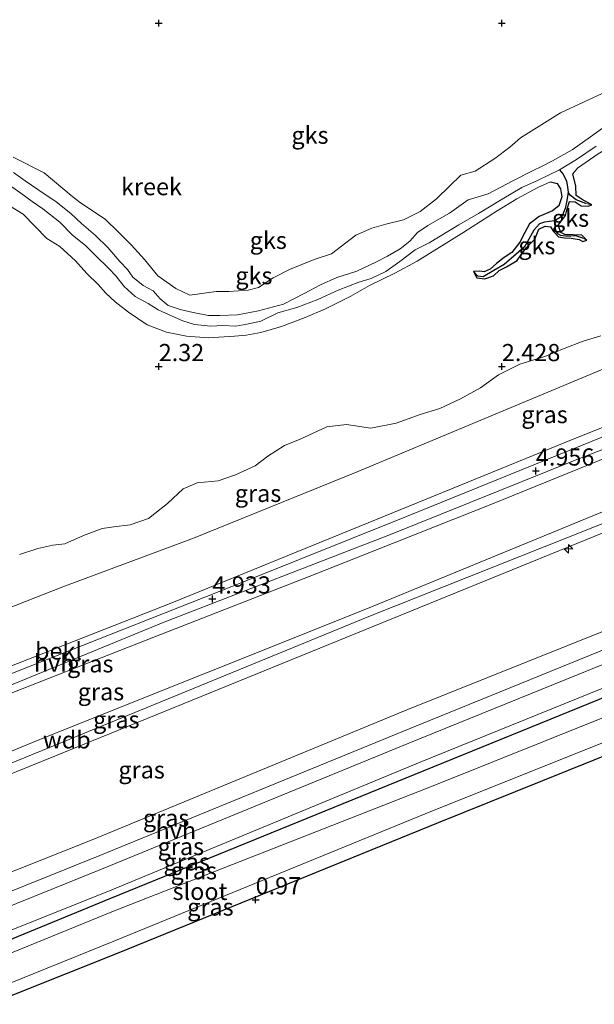
# Model space of a CAD drawing. Units: metres. Extents: x 69997 to 80003, y 381249 to 387503.
# Drawn here: x 70330 to 70414, y 383926 to 384070 of the extents above; entities that cross this region are included whole.
import ezdxf
from ezdxf.enums import TextEntityAlignment as Align

# ---------------------------------------------------------------- set-up
doc = ezdxf.new("R2010")
doc.units = ezdxf.units.M
doc.layers.get('0').update_dxf_attribs({"lineweight": 25})
for name, color, linetype, lineweight in [('B-ME-AL-OVERIG-S-B1', 7, 'Continuous', 18), ('B-ME-GW-KRUINLIJN-L-B1', 93, 'Continuous', 18), ('B-ME-GW-TEENLIJN-L-B1', 93, 'Continuous', 18), ('B-ME-IE-GRASLAND-GV-B6', 93, 'Continuous', 18), ('B-ME-IE-GRONDWERKLIJN-GROND_INGERICHT-GV-B6', 253, 'Continuous', 18), ('B-ME-IE-GRONDWERKLIJN-GROND_NIETINGERICHT-GV-B6', 253, 'Continuous', 18), ('B-ME-IE-HULPGEOMETRIE-L-B1', 53, 'Continuous', 18), ('B-ME-OB-BEKLEDING-GV-B6', 253, 'Continuous', 18), ('B-ME-OG-WATER-GV-B6', 153, 'Continuous', 18), ('B-ME-VH-VERH_SOORT-HALF_VERHARDING-GV-B6', 8, 'IE-TERREINAFSCHEIDING-NATUURLIJK-HOUTWAL', 18)]:
    doc.layers.add(name, color=color, linetype=linetype, lineweight=lineweight)
for name, color, linetype in [('B-ME-GW-HOOGTEPUNT-S-B1', 10, 'Continuous'), ('B-ME-GW-INSTEEKWATERGANG-L-B1', 10, 'Continuous'), ('B-ME-GW-WATERGANG-GREPPEL-L-B1', 10, 'Continuous')]:
    doc.layers.add(name, color=color, linetype=linetype)
doc.styles.add('NLCS-ISO', font='NLCS-ISO.TTF')
doc.linetypes.add('IE-TERREINAFSCHEIDING-NATUURLIJK-HOUTWAL', pattern='A,7,-1.5,[67,NLCS.SHX,S=0.75,R=45,X=0,Y=0],-1.5,7,-1.5,[70,NLCS.SHX,S=0.75,R=0,X=0,Y=0],-1.5', length=20)

# ---------------------------------------------------------------- blocks, each defined once
blk = doc.blocks.new('hecto')
for p, q in [((0, 0.625), (-0.625, 0)), ((0, -0.625), (0, 0.625)), ((-0.625, 0), (0.625, 0)), ((0.625, 0), (0, -0.625))]:
    blk.add_line(p, q)
blk = doc.blocks.new('hoogtepunt')
for p, q in [((-0.5, 0), (0.5, 0)), ((0, 0.5), (0, -0.5))]:
    blk.add_line(p, q)

msp = doc.modelspace()

# ---------------------------------------------------------------- linework, layer by layer
at = {"layer": 'B-ME-GW-INSTEEKWATERGANG-L-B1'}
for points in [[(70413.359, 384042.564, 2.366), (70411.984, 384043.338, 2.336), (70411.078, 384043.948, 2.332), (70411.047, 384045.292, 2.334), (70410.589, 384047.097, 2.336)], [(70407.328, 384045.919, 2.276), (70408.327, 384045.705, 2.349), (70408.799, 384044.894, 2.382), (70409.004, 384043.724, 2.372), (70408.562, 384042.431, 2.369), (70407.651, 384041.715, 2.369), (70405.702, 384040.871, 2.359), (70404.278, 384039.829, 2.349), (70403.593, 384038.528, 2.352), (70402.877, 384037.146, 2.352), (70401.691, 384035.636, 2.354), (70400.614, 384034.905, 2.364), (70399.502, 384034.018, 2.362), (70398.579, 384033.203, 2.352), (70397.69, 384032.809, 2.336), (70397.055, 384032.94, 2.286), (70396.113, 384032.891, 2.264)], [(70412.642, 384037.438, 2.309), (70411.893, 384038.185, 2.316), (70409.463, 384038.239, 2.319), (70408.842, 384038.533, 2.314), (70408.473, 384039.599, 2.299), (70408.954, 384040.263, 2.289), (70409.538, 384041.045, 2.289), (70409.786, 384041.98, 2.289), (70410.128, 384043.046, 2.294), (70410.945, 384043.038, 2.304), (70411.833, 384042.427, 2.339), (70412.828, 384042.376, 2.374), (70413.359, 384042.564, 2.366)], [(70396.113, 384032.891, 2.264), (70396.602, 384031.944, 2.306), (70397.784, 384031.78, 2.312), (70399.051, 384032.237, 2.282), (70399.855, 384032.999, 2.201), (70400.932, 384033.538, 2.214), (70402.51, 384034.497, 2.219), (70403.033, 384035.256, 2.209), (70403.855, 384036.365, 2.209), (70405.066, 384037.568, 2.211), (70405.629, 384039.033, 2.207), (70406.57, 384039.465, 2.204), (70407.357, 384039.359, 2.241), (70407.768, 384038.717, 2.289), (70408.5, 384037.933, 2.294), (70409.382, 384037.767, 2.304), (70410.362, 384037.744, 2.314), (70411.541, 384037.552, 2.316), (70412.039, 384037.23, 2.312), (70412.642, 384037.438, 2.309)], [(70520.976, 384013.674, 0.97), (70480.793, 383997.497, 1.027), (70438.461, 383980.326, 1.049), (70388.91, 383960.177, 0.994), (70343.213, 383941.591, 0.947), (70297.861, 383922.921, 0.765), (70251.543, 383904.127, 0.822), (70202.403, 383884.395, 0.617), (70188.538, 383878.95, 0.702)], [(70191.687, 383872.628, 0.707), (70203.882, 383877.447, 0.705), (70254.625, 383897.776, 0.799), (70298.376, 383915.393, 0.677), (70344.505, 383933.731, 1.002), (70391.024, 383952.631, 1.015), (70440.156, 383972.378, 1.015), (70483.493, 383989.949, 1.015), (70524.483, 384006.633, 0.939)]]:
    msp.add_polyline3d(points, dxfattribs=at)
at = {"layer": 'B-ME-GW-KRUINLIJN-L-B1'}
for points in [[(70329.038, 384049.5, 2.082), (70333.546, 384047.234, 2.074), (70337.487, 384043.929, 2.044), (70338.868, 384042.848, 2.099), (70340.83, 384041.552, 2.122), (70342.502, 384040.423, 2.161), (70344.357, 384038.669, 2.296), (70346.247, 384036.76, 2.214), (70348.161, 384034.617, 2.151), (70350.113, 384032.229, 2.144), (70352.729, 384030.382, 2.154), (70354.791, 384029.449, 2.139), (70358.622, 384029.977, 2.159), (70360.455, 384029.983, 2.132), (70363.267, 384030.176, 2.116), (70364.806, 384030.53, 2.234), (70366.913, 384031.94, 2.279), (70369.299, 384033.15, 2.374), (70372.927, 384034.604, 2.372), (70375.422, 384035.451, 2.372), (70378.972, 384038.179, 2.376), (70381.316, 384039.157, 2.379), (70383.335, 384039.745, 2.404), (70385.91, 384040.388, 2.407), (70388.336, 384041.592, 2.404), (70390.736, 384043.468, 2.374), (70392.681, 384045.36, 2.474), (70394.276, 384046.875, 2.494), (70396.393, 384047.469, 2.519), (70399.25, 384049.329, 2.491), (70401.432, 384050.961, 2.536), (70402.961, 384052.323, 2.584), (70408.813, 384055.97, 2.559), (70415.515, 384059.097, 2.447)], [(70427.847, 384057.79, 2.374), (70426.647, 384057.624, 2.346), (70424.31, 384055.973, 2.352), (70420.072, 384053.477, 2.354), (70414.292, 384049.987, 2.326), (70411.295, 384047.907, 2.334), (70410.589, 384047.097, 2.336)], [(70311.8458, 383968.8338, 4.7615), (70325.5319, 383974.1862, 4.8013), (70352.174, 383984.6323, 4.7713), (70380.7591, 383996.2697, 4.8713), (70410.9198, 384008.5591, 4.8813), (70439.356, 384019.9355, 4.8913), (70472.3132, 384033.3684, 4.8646), (70488.2148, 384040.0207, 4.8979), (70504.681, 384046.38, 4.911)], [(70407.328, 384045.919, 2.276), (70405.48, 384045.092, 2.237), (70402.467, 384043.442, 2.227), (70399.583, 384041.705, 2.221), (70394.699, 384038.595, 2.187), (70387.923, 384034.379, 2.214), (70384.644, 384032.644, 2.209), (70380.959, 384030.813, 2.247), (70378.266, 384029.286, 2.257), (70374.545, 384027.437, 2.272), (70371.6, 384026.178, 2.316), (70368.139, 384024.859, 2.314), (70365.153, 384023.99, 2.314), (70363.014, 384023.595, 2.329), (70361.275, 384023.447, 2.324), (70357.491, 384023.208, 2.302), (70354.312, 384023.471, 2.322), (70351.401, 384024.021, 2.316), (70348.548, 384025.122, 2.294), (70345.875, 384026.938, 2.199), (70343.887, 384028.476, 2.112), (70342.552, 384029.728, 2.004), (70341.434, 384030.966, 1.926), (70339.774, 384032.594, 1.901), (70338.141, 384034.429, 1.879), (70335.827, 384036.517, 1.911), (70333.967, 384037.675, 1.872), (70330.52, 384041.221, 1.879), (70328.37, 384042.528, 1.859)], [(70509.796, 384036.112, 7.186), (70473.742, 384021.167, 7.28), (70427.211, 384002.945, 7.229), (70380.67, 383983.789, 7.174), (70333.759, 383965.083, 7.219), (70288.184, 383946.363, 7.222), (70240.75, 383927.378, 7.281), (70195.859, 383909.183, 7.152), (70177.129, 383901.848, 7.212)], [(70510.309, 384035.083, 7.43), (70473.951, 384019.939, 7.466), (70428.195, 384001.413, 7.389), (70381.119, 383982.74, 7.344), (70334.356, 383963.575, 7.406), (70288.376, 383944.849, 7.404), (70241.448, 383926.363, 7.547), (70196.238, 383907.632, 7.306), (70177.811, 383900.479, 7.274)], [(70511.026, 384033.644, 7.247), (70474.406, 384018.765, 7.327), (70428.711, 384000.402, 7.184), (70381.619, 383981.231, 7.257), (70335.227, 383962.359, 7.193), (70289.113, 383943.694, 7.299), (70242.173, 383925.004, 7.32), (70196.7, 383906.143, 7.171), (70178.484, 383899.13, 7.269)], [(70520.372, 384014.885, 1.532), (70480.306, 383998.688, 1.525), (70438.009, 383981.518, 1.482), (70388.342, 383961.435, 1.527), (70343.418, 383942.854, 1.39), (70296.771, 383924.216, 1.427), (70251.054, 383905.39, 1.437), (70202.191, 383886.225, 1.332), (70187.689, 383880.654, 1.327)]]:
    msp.add_polyline3d(points, dxfattribs=at)
at = {"layer": 'B-ME-GW-TEENLIJN-L-B1'}
for points in [[(70173.8851, 383908.3783, 4.6036), (70201.0668, 383920.0208, 5.0126), (70226.6252, 383930.5761, 5.0126), (70256.4976, 383942.7761, 5.0326), (70276.3614, 383950.4253, 5.0426), (70300.763, 383960.5068, 5.0526), (70325.1265, 383970.0454, 5.0326), (70348.4434, 383979.1772, 5.0326), (70373.2974, 383988.9229, 5.0226), (70398.8758, 383999.0594, 5.0319), (70423.7497, 384009.141, 5.0469), (70451.4467, 384019.9122, 5.0469), (70471.6612, 384027.8224, 4.8756), (70507.098, 384041.528, 5.25)], [(70432.914, 384028.573, 2.333), (70419.042, 384020.366, 3.01), (70396.62, 384011, 2.958), (70379.153, 384003.705, 3.108), (70355.312, 383994.067, 3.105), (70336.27, 383986.956, 2.955), (70312.878, 383977.802, 2.855), (70308.2738, 383976.2249, 2.5318)], [(70517.041, 384021.572, 1.612), (70478.431, 384006.115, 1.694), (70433.545, 383987.893, 1.631), (70386.093, 383968.895, 1.639), (70340.561, 383950.104, 1.586), (70292.489, 383931.069, 1.623), (70247.591, 383912.584, 1.658), (70200.195, 383893.686, 1.601), (70184.548, 383886.958, 1.588)]]:
    msp.add_polyline3d(points, dxfattribs=at)
at = {"layer": 'B-ME-GW-WATERGANG-GREPPEL-L-B1'}
for points in [[(70408.646, 384047.66, 1.098), (70409.146, 384047.074, 1.273), (70409.659, 384046.065, 1.468), (70409.851, 384045.162, 1.505), (70409.921, 384044.44, 1.52)], [(70409.921, 384044.44, 1.52), (70409.74, 384043.204, 1.543), (70409.486, 384042.038, 1.558), (70408.99, 384040.882, 1.585), (70407.919, 384040.245, 1.595)], [(70412.482, 384042.784, 2.033), (70411.112, 384043.287, 2.053), (70410.267, 384043.938, 1.733), (70409.921, 384044.44, 1.52)], [(70407.919, 384040.245, 1.595), (70406.481, 384040.045, 1.608), (70405.73, 384039.805, 1.618), (70404.921, 384038.914, 1.645), (70404.182, 384037.593, 1.69), (70403.574, 384036.442, 1.74), (70402.37, 384035.415, 1.828), (70400.598, 384033.871, 1.828), (70399.069, 384033.011, 1.828), (70397.548, 384032.119, 1.828), (70396.752, 384032.174, 1.828)], [(70412.039, 384037.71, 1.91), (70411.066, 384038.048, 1.915), (70410.308, 384038.014, 1.915), (70409.52, 384038.037, 1.913), (70408.853, 384038.106, 1.918), (70408.41, 384038.357, 1.893), (70408.111, 384038.857, 1.853), (70407.997, 384039.802, 1.77), (70407.919, 384040.245, 1.595)]]:
    msp.add_polyline3d(points, dxfattribs=at)
at = {"layer": 'B-ME-IE-GRASLAND-GV-B6'}
for points in [[(70311.8458, 383968.8338, 4.7615), (70308.2738, 383976.2249, 2.5318), (70312.878, 383977.802, 2.855), (70336.27, 383986.956, 2.955), (70355.312, 383994.067, 3.105), (70379.153, 384003.705, 3.108), (70396.62, 384011, 2.958), (70419.042, 384020.366, 3.01), (70432.914, 384028.573, 2.333), (70449.826, 384035.394, 2.343), (70472.971, 384043.733, 2.526), (70494.441, 384052.497, 2.428), (70500.261, 384055.249, 2.3), (70504.681, 384046.38, 4.911), (70488.2148, 384040.0207, 4.8979), (70472.3132, 384033.3684, 4.8646), (70439.356, 384019.9355, 4.8913), (70410.9198, 384008.5591, 4.8813), (70380.7591, 383996.2697, 4.8713), (70352.174, 383984.6323, 4.7713), (70325.5319, 383974.1862, 4.8013), (70311.8458, 383968.8338, 4.7615)], [(70232.822, 383933.7376, 4.9792), (70260.8598, 383944.9892, 4.9692), (70286.1574, 383955.5234, 4.9433), (70313.4168, 383966.3747, 4.9633), (70350.899, 383981.7605, 5.0133), (70384.2958, 383994.6926, 5.0133), (70410.6987, 384005.3157, 5), (70441.9609, 384017.4456, 5.02), (70474.6204, 384030.2903, 5.0333), (70494.4888, 384038.3269, 5.0067), (70506.3041, 384043.1218, 5.0136), (70507.098, 384041.528, 5.25), (70471.6612, 384027.8224, 4.8756), (70451.4467, 384019.9122, 5.0469), (70423.7497, 384009.141, 5.0469), (70398.8758, 383999.0594, 5.0319), (70373.2974, 383988.9229, 5.0226), (70348.4434, 383979.1772, 5.0326), (70325.1265, 383970.0454, 5.0326), (70300.763, 383960.5068, 5.0526), (70276.3614, 383950.4253, 5.0426), (70256.4976, 383942.7761, 5.0326), (70226.6252, 383930.5761, 5.0126)], [(70173.8851, 383908.3783, 4.6036), (70201.0668, 383920.0208, 5.0126), (70226.6252, 383930.5761, 5.0126), (70256.4976, 383942.7761, 5.0326), (70276.3614, 383950.4253, 5.0426), (70300.763, 383960.5068, 5.0526), (70325.1265, 383970.0454, 5.0326), (70348.4434, 383979.1772, 5.0326), (70373.2974, 383988.9229, 5.0226), (70398.8758, 383999.0594, 5.0319), (70423.7497, 384009.141, 5.0469), (70451.4467, 384019.9122, 5.0469), (70471.6612, 384027.8224, 4.8756), (70507.098, 384041.528, 5.25), (70509.796, 384036.112, 7.186), (70473.742, 384021.167, 7.28), (70427.211, 384002.945, 7.229), (70380.67, 383983.789, 7.174), (70333.759, 383965.083, 7.219), (70288.184, 383946.363, 7.222), (70240.75, 383927.378, 7.281), (70195.859, 383909.183, 7.152), (70177.129, 383901.848, 7.212), (70173.8851, 383908.3783, 4.6036)], [(70511.026, 384033.644, 7.247), (70474.406, 384018.765, 7.327), (70428.711, 384000.402, 7.184), (70381.619, 383981.231, 7.257), (70335.227, 383962.359, 7.193), (70289.113, 383943.694, 7.299), (70242.173, 383925.004, 7.32), (70196.7, 383906.143, 7.171), (70178.484, 383899.13, 7.269), (70177.811, 383900.479, 7.274), (70177.129, 383901.848, 7.212), (70195.859, 383909.183, 7.152), (70240.75, 383927.378, 7.281), (70288.184, 383946.363, 7.222), (70333.759, 383965.083, 7.219), (70380.67, 383983.789, 7.174), (70427.211, 384002.945, 7.229), (70473.742, 384021.167, 7.28), (70509.796, 384036.112, 7.186), (70510.309, 384035.083, 7.43), (70511.026, 384033.644, 7.247)], [(70517.041, 384021.572, 1.612), (70478.431, 384006.115, 1.694), (70433.545, 383987.893, 1.631), (70386.093, 383968.895, 1.639), (70340.561, 383950.104, 1.586), (70292.489, 383931.069, 1.623), (70247.591, 383912.584, 1.658), (70200.195, 383893.686, 1.601), (70184.548, 383886.958, 1.588), (70178.484, 383899.13, 7.269), (70196.7, 383906.143, 7.171), (70242.173, 383925.004, 7.32), (70289.113, 383943.694, 7.299), (70335.227, 383962.359, 7.193), (70381.619, 383981.231, 7.257), (70428.711, 384000.402, 7.184), (70474.406, 384018.765, 7.327), (70511.026, 384033.644, 7.247), (70517.041, 384021.572, 1.612)], [(70329.97, 383991.674, 2.648), (70332.655, 383992.558, 2.624), (70334.821, 383993.041, 2.603), (70336.57, 383993.24, 2.596), (70339.285, 383994.432, 2.586), (70342.015, 383995.44, 2.549), (70343.72, 383995.671, 2.546), (70346.096, 383995.981, 2.569), (70348.769, 383996.923, 2.509), (70351.536, 383999.11, 2.474), (70353.816, 384001.214, 2.464), (70355.854, 384002.114, 2.484), (70358.896, 384002.39, 2.521), (70361.43, 384003.25, 2.541), (70364.294, 384004.557, 2.521), (70366.141, 384005.994, 2.523), (70368.599, 384007.553, 2.513), (70370.889, 384008.458, 2.513), (70374.76, 384010.249, 2.501), (70377.601, 384010.576, 2.493), (70381.159, 384010.046, 2.496), (70384.87, 384010.786, 2.464), (70388.375, 384012.074, 2.461), (70391.209, 384012.917, 2.438), (70394.217, 384014.318, 2.436), (70397.14, 384015.912, 2.441), (70399.76, 384017.839, 2.408), (70402.891, 384019.387, 2.386), (70406.505, 384020.486, 2.398), (70409.318, 384021.665, 2.398), (70412.101, 384022.728, 2.418), (70414.691, 384023.498, 2.428)], [(70200.764, 383891.094, 1.56), (70185.51, 383885.027, 1.535), (70184.683, 383886.687, 1.575), (70184.548, 383886.958, 1.588), (70200.195, 383893.686, 1.601), (70247.591, 383912.584, 1.658), (70292.489, 383931.069, 1.623), (70340.561, 383950.104, 1.586), (70386.093, 383968.895, 1.639), (70433.545, 383987.893, 1.631), (70478.431, 384006.115, 1.694), (70517.041, 384021.572, 1.612), (70517.153, 384021.293, 1.612), (70518.123, 384019.4, 1.575), (70479.212, 384003.55, 1.655), (70434.874, 383985.835, 1.617), (70387, 383966.386, 1.638), (70341.689, 383947.847, 1.577), (70294.198, 383928.747, 1.597), (70248.549, 383910.313, 1.61), (70200.764, 383891.094, 1.56)], [(70419.042, 384020.366, 3.01), (70396.62, 384011, 2.958), (70379.153, 384003.705, 3.108), (70355.312, 383994.067, 3.105), (70336.27, 383986.956, 2.955), (70312.878, 383977.802, 2.855), (70308.2738, 383976.2249, 2.5318), (70296.654, 383972.293, 2.476)], [(70518.997, 384017.645, 1.505), (70520.372, 384014.885, 1.532), (70480.306, 383998.688, 1.525), (70438.009, 383981.518, 1.482), (70388.342, 383961.435, 1.527), (70343.418, 383942.854, 1.39), (70296.771, 383924.216, 1.427), (70251.054, 383905.39, 1.437), (70202.191, 383886.225, 1.332), (70187.689, 383880.654, 1.327), (70186.585, 383882.869, 1.503), (70200.749, 383888.949, 1.538), (70248.877, 383908.367, 1.548), (70294.825, 383926.857, 1.548), (70341.916, 383945.867, 1.555), (70386.701, 383964.174, 1.61), (70436.074, 383984.192, 1.582), (70479.476, 384001.571, 1.582), (70518.997, 384017.645, 1.505)], [(70520.372, 384014.885, 1.532), (70520.976, 384013.674, 0.97), (70480.793, 383997.497, 1.027), (70438.461, 383980.326, 1.049), (70388.91, 383960.177, 0.994), (70343.213, 383941.591, 0.947), (70297.861, 383922.921, 0.765), (70251.543, 383904.127, 0.822), (70202.403, 383884.395, 0.617), (70188.538, 383878.95, 0.702), (70187.689, 383880.654, 1.327), (70202.191, 383886.225, 1.332), (70251.054, 383905.39, 1.437), (70296.771, 383924.216, 1.427), (70343.418, 383942.854, 1.39), (70388.342, 383961.435, 1.527), (70438.009, 383981.518, 1.482), (70480.306, 383998.688, 1.525), (70520.372, 384014.885, 1.532)], [(70520.976, 384013.674, 0.97), (70522.197, 384011.221, -0.382), (70481.681, 383995.024, -0.382), (70439.388, 383977.691, -0.382), (70390.502, 383958.102, -0.382), (70343.647, 383939.719, -0.382), (70297.359, 383920.867, -0.382), (70252.29, 383902.511, -0.382), (70203.089, 383882.756, -0.382), (70189.226, 383877.568, -0.382), (70188.538, 383878.95, 0.702), (70202.403, 383884.395, 0.617), (70251.543, 383904.127, 0.822), (70297.861, 383922.921, 0.765), (70343.213, 383941.591, 0.947), (70388.91, 383960.177, 0.994), (70438.461, 383980.326, 1.049), (70480.793, 383997.497, 1.027), (70520.976, 384013.674, 0.97)], [(70523.779, 384008.047, -0.382), (70524.483, 384006.633, 0.939), (70483.493, 383989.949, 1.015), (70440.156, 383972.378, 1.015), (70391.024, 383952.631, 1.015), (70344.505, 383933.731, 1.002), (70298.376, 383915.393, 0.677), (70254.625, 383897.776, 0.799), (70203.882, 383877.447, 0.705), (70191.687, 383872.628, 0.707), (70191.096, 383873.815, -0.382), (70204.191, 383879.613, -0.382), (70253.897, 383899.067, -0.382), (70298.195, 383916.981, -0.382), (70343.952, 383935.471, -0.382), (70390.15, 383954.321, -0.382), (70439.489, 383974.039, -0.382), (70482.752, 383991.663, -0.382), (70523.779, 384008.047, -0.382)]]:
    msp.add_polyline3d(points, dxfattribs=at)
at = {"layer": 'B-ME-IE-GRONDWERKLIJN-GROND_INGERICHT-GV-B6'}
msp.add_polyline3d([(70298.376, 383915.393, 0.677), (70344.505, 383933.731, 1.002), (70391.024, 383952.631, 1.015), (70440.156, 383972.378, 1.015), (70483.493, 383989.949, 1.015), (70524.483, 384006.633, 0.939)], dxfattribs=at)
at = {"layer": 'B-ME-IE-GRONDWERKLIJN-GROND_NIETINGERICHT-GV-B6'}
for points in [[(70415.515, 384059.097, 2.447), (70408.813, 384055.97, 2.559), (70402.961, 384052.323, 2.584), (70401.432, 384050.961, 2.536), (70399.25, 384049.329, 2.491), (70396.393, 384047.469, 2.519), (70394.276, 384046.875, 2.494), (70392.681, 384045.36, 2.474), (70390.736, 384043.468, 2.374), (70388.336, 384041.592, 2.404), (70385.91, 384040.388, 2.407), (70383.335, 384039.745, 2.404), (70381.316, 384039.157, 2.379), (70378.972, 384038.179, 2.376), (70375.422, 384035.451, 2.372), (70372.927, 384034.604, 2.372), (70369.299, 384033.15, 2.374), (70366.913, 384031.94, 2.279), (70364.806, 384030.53, 2.234), (70363.267, 384030.176, 2.116), (70360.455, 384029.983, 2.132), (70358.622, 384029.977, 2.159), (70354.791, 384029.449, 2.139), (70352.729, 384030.382, 2.154), (70350.113, 384032.229, 2.144), (70348.161, 384034.617, 2.151), (70346.247, 384036.76, 2.214), (70344.357, 384038.669, 2.296), (70342.502, 384040.423, 2.161), (70340.83, 384041.552, 2.122), (70338.868, 384042.848, 2.099), (70337.487, 384043.929, 2.044), (70333.546, 384047.234, 2.074), (70329.038, 384049.5, 2.082)], [(70329.038, 384049.5, 2.082), (70333.546, 384047.234, 2.074), (70337.487, 384043.929, 2.044), (70338.868, 384042.848, 2.099), (70340.83, 384041.552, 2.122), (70342.502, 384040.423, 2.161), (70344.357, 384038.669, 2.296), (70346.247, 384036.76, 2.214), (70348.161, 384034.617, 2.151), (70350.113, 384032.229, 2.144), (70352.729, 384030.382, 2.154), (70354.791, 384029.449, 2.139), (70358.622, 384029.977, 2.159), (70360.455, 384029.983, 2.132), (70363.267, 384030.176, 2.116), (70364.806, 384030.53, 2.234), (70366.913, 384031.94, 2.279), (70369.299, 384033.15, 2.374), (70372.927, 384034.604, 2.372), (70375.422, 384035.451, 2.372), (70378.972, 384038.179, 2.376), (70381.316, 384039.157, 2.379), (70383.335, 384039.745, 2.404), (70385.91, 384040.388, 2.407), (70388.336, 384041.592, 2.404), (70390.736, 384043.468, 2.374), (70392.681, 384045.36, 2.474), (70394.276, 384046.875, 2.494), (70396.393, 384047.469, 2.519), (70399.25, 384049.329, 2.491), (70401.432, 384050.961, 2.536), (70402.961, 384052.323, 2.584), (70408.813, 384055.97, 2.559), (70415.515, 384059.097, 2.447)], [(70415.796, 384054.349, 1.098), (70413.157, 384052.457, 1.098), (70410.503, 384050.594, 1.098), (70407.634, 384049.001, 1.098), (70406.236, 384048.239, 1.098), (70404.615, 384047.485, 1.098), (70401.843, 384046.072, 1.098), (70398.282, 384044.161, 1.098), (70395.34, 384043.296, 1.098), (70392.626, 384041.356, 1.098), (70390.847, 384040.347, 1.098), (70389.468, 384039.566, 1.098), (70387.97, 384038.559, 1.098), (70386.848, 384037.292, 1.098), (70385.429, 384036.152, 1.098), (70383.575, 384035.094, 1.098), (70381.912, 384034.228, 1.098), (70379.112, 384032.937, 1.098), (70376.233, 384032.005, 1.098), (70373.822, 384030.928, 1.098), (70371.463, 384029.686, 1.098), (70368.463, 384028.097, 1.098), (70364.811, 384027.125, 1.098), (70361.728, 384026.561, 1.098), (70359.149, 384026.482, 1.098), (70357.49, 384026.458, 1.098), (70355.294, 384026.882, 1.098), (70353.394, 384027.316, 1.098), (70351.654, 384027.934, 1.098), (70350.462, 384028.896, 1.098), (70349.426, 384030.067, 1.098), (70347.978, 384030.839, 1.098), (70346.478, 384032.04, 1.098), (70345.706, 384033.159, 1.098), (70344.598, 384034.311, 1.098), (70342.841, 384036.364, 1.098), (70341.037, 384038.108, 1.098), (70339.012, 384039.855, 1.098), (70337.427, 384041.322, 1.098), (70335.331, 384043.013, 1.098), (70332.637, 384044.8, 1.098), (70330.803, 384046.081, 1.098), (70329.093, 384047.3, 1.098)], [(70328.37, 384042.528, 1.859), (70330.52, 384041.221, 1.879), (70333.967, 384037.675, 1.872), (70335.827, 384036.517, 1.911), (70338.141, 384034.429, 1.879), (70339.774, 384032.594, 1.901), (70341.434, 384030.966, 1.926), (70342.552, 384029.728, 2.004), (70343.887, 384028.476, 2.112), (70345.875, 384026.938, 2.199), (70348.548, 384025.122, 2.294), (70351.401, 384024.021, 2.316), (70354.312, 384023.471, 2.322), (70357.491, 384023.208, 2.302), (70361.275, 384023.447, 2.324), (70363.014, 384023.595, 2.329), (70365.153, 384023.99, 2.314), (70368.139, 384024.859, 2.314), (70371.6, 384026.178, 2.316), (70374.545, 384027.437, 2.272), (70378.266, 384029.286, 2.257), (70380.959, 384030.813, 2.247), (70384.644, 384032.644, 2.209), (70387.923, 384034.379, 2.214), (70394.699, 384038.595, 2.187), (70399.583, 384041.705, 2.221), (70402.467, 384043.442, 2.227), (70405.48, 384045.092, 2.237), (70407.328, 384045.919, 2.276), (70408.327, 384045.705, 2.349), (70408.799, 384044.894, 2.382), (70409.004, 384043.724, 2.372), (70408.562, 384042.431, 2.369), (70407.651, 384041.715, 2.369), (70405.702, 384040.871, 2.359), (70404.278, 384039.829, 2.349), (70403.593, 384038.528, 2.352), (70402.877, 384037.146, 2.352), (70401.691, 384035.636, 2.354), (70400.614, 384034.905, 2.364), (70399.502, 384034.018, 2.362), (70398.579, 384033.203, 2.352), (70397.69, 384032.809, 2.336), (70397.055, 384032.94, 2.286), (70396.113, 384032.891, 2.264), (70396.602, 384031.944, 2.306), (70397.784, 384031.78, 2.312), (70399.051, 384032.237, 2.282), (70399.855, 384032.999, 2.201), (70400.932, 384033.538, 2.214), (70402.51, 384034.497, 2.219), (70403.033, 384035.256, 2.209), (70403.855, 384036.365, 2.209), (70405.066, 384037.568, 2.211), (70405.629, 384039.033, 2.207), (70406.57, 384039.465, 2.204), (70407.357, 384039.359, 2.241), (70407.768, 384038.717, 2.289), (70408.5, 384037.933, 2.294), (70409.382, 384037.767, 2.304), (70410.362, 384037.744, 2.314), (70411.541, 384037.552, 2.316), (70412.039, 384037.23, 2.312), (70412.642, 384037.438, 2.309), (70411.893, 384038.185, 2.316), (70409.463, 384038.239, 2.319), (70408.842, 384038.533, 2.314), (70408.473, 384039.599, 2.299), (70408.954, 384040.263, 2.289), (70409.538, 384041.045, 2.289), (70409.786, 384041.98, 2.289), (70410.128, 384043.046, 2.294), (70410.945, 384043.038, 2.304), (70411.833, 384042.427, 2.339), (70412.828, 384042.376, 2.374), (70413.359, 384042.564, 2.366), (70411.984, 384043.338, 2.336), (70411.078, 384043.948, 2.332), (70411.047, 384045.292, 2.334), (70410.589, 384047.097, 2.336), (70411.295, 384047.907, 2.334), (70414.292, 384049.987, 2.326)], [(70414.292, 384049.987, 2.326), (70411.295, 384047.907, 2.334), (70410.589, 384047.097, 2.336), (70411.047, 384045.292, 2.334), (70411.078, 384043.948, 2.332), (70411.984, 384043.338, 2.336), (70413.359, 384042.564, 2.366), (70412.482, 384042.784, 2.033), (70411.112, 384043.287, 2.053), (70410.267, 384043.938, 1.733), (70409.921, 384044.44, 1.52), (70409.851, 384045.162, 1.505), (70409.659, 384046.065, 1.468), (70409.146, 384047.074, 1.273), (70408.646, 384047.66, 1.098), (70411.151, 384049.191, 1.098), (70414.028, 384051.098, 1.098)], [(70328.007, 384045.806, 1.098), (70330.172, 384044.279, 1.098), (70331.823, 384043.084, 1.098), (70333.346, 384041.996, 1.098), (70335.849, 384040.052, 1.098), (70337.699, 384038.168, 1.098), (70339.567, 384036.649, 1.098), (70341.033, 384035.201, 1.098), (70342.981, 384033.287, 1.098), (70343.983, 384032.252, 1.098), (70345.233, 384030.709, 1.098), (70346.804, 384029.235, 1.098), (70348.702, 384028.197, 1.098), (70350.171, 384027.281, 1.098), (70352.204, 384026.351, 1.098), (70353.776, 384025.672, 1.098), (70355.482, 384025.136, 1.098), (70357.848, 384024.893, 1.098), (70359.578, 384024.99, 1.098), (70361.484, 384024.926, 1.098), (70363.101, 384025.202, 1.098), (70365.145, 384025.638, 1.098), (70367.6, 384026.84, 1.098), (70370.378, 384027.617, 1.098), (70373.433, 384028.787, 1.098), (70376.42, 384030.14, 1.098), (70379.403, 384031.327, 1.098), (70381.221, 384031.864, 1.098), (70383.354, 384032.859, 1.098), (70385.413, 384034.308, 1.098), (70387.641, 384036.01, 1.098), (70389.68, 384037.029, 1.098), (70393.973, 384039.664, 1.098), (70396.878, 384041.312, 1.098), (70400.315, 384043.405, 1.098), (70403.161, 384045.094, 1.098), (70405.464, 384046.115, 1.098), (70408.646, 384047.66, 1.098), (70409.146, 384047.074, 1.273), (70409.659, 384046.065, 1.468), (70409.851, 384045.162, 1.505), (70409.921, 384044.44, 1.52), (70409.74, 384043.204, 1.543), (70409.486, 384042.038, 1.558), (70408.99, 384040.882, 1.585), (70407.919, 384040.245, 1.595), (70406.481, 384040.045, 1.608), (70405.73, 384039.805, 1.618), (70404.921, 384038.914, 1.645), (70404.182, 384037.593, 1.69), (70403.574, 384036.442, 1.74), (70402.37, 384035.415, 1.828), (70400.598, 384033.871, 1.828), (70399.069, 384033.011, 1.828), (70397.548, 384032.119, 1.828), (70396.752, 384032.174, 1.828), (70396.113, 384032.891, 2.264)], [(70396.113, 384032.891, 2.264), (70397.055, 384032.94, 2.286), (70397.69, 384032.809, 2.336), (70398.579, 384033.203, 2.352), (70399.502, 384034.018, 2.362), (70400.614, 384034.905, 2.364), (70401.691, 384035.636, 2.354), (70402.877, 384037.146, 2.352), (70403.593, 384038.528, 2.352), (70404.278, 384039.829, 2.349), (70405.702, 384040.871, 2.359), (70407.651, 384041.715, 2.369), (70408.562, 384042.431, 2.369), (70409.004, 384043.724, 2.372), (70408.799, 384044.894, 2.382), (70408.327, 384045.705, 2.349), (70407.328, 384045.919, 2.276), (70405.48, 384045.092, 2.237), (70402.467, 384043.442, 2.227), (70399.583, 384041.705, 2.221), (70394.699, 384038.595, 2.187), (70387.923, 384034.379, 2.214), (70384.644, 384032.644, 2.209), (70380.959, 384030.813, 2.247), (70378.266, 384029.286, 2.257), (70374.545, 384027.437, 2.272), (70371.6, 384026.178, 2.316), (70368.139, 384024.859, 2.314), (70365.153, 384023.99, 2.314), (70363.014, 384023.595, 2.329), (70361.275, 384023.447, 2.324), (70357.491, 384023.208, 2.302), (70354.312, 384023.471, 2.322), (70351.401, 384024.021, 2.316), (70348.548, 384025.122, 2.294), (70345.875, 384026.938, 2.199), (70343.887, 384028.476, 2.112), (70342.552, 384029.728, 2.004), (70341.434, 384030.966, 1.926), (70339.774, 384032.594, 1.901), (70338.141, 384034.429, 1.879), (70335.827, 384036.517, 1.911), (70333.967, 384037.675, 1.872), (70330.52, 384041.221, 1.879), (70328.37, 384042.528, 1.859)], [(70413.359, 384042.564, 2.366), (70412.828, 384042.376, 2.374), (70411.833, 384042.427, 2.339), (70410.945, 384043.038, 2.304), (70410.128, 384043.046, 2.294), (70409.786, 384041.98, 2.289), (70409.538, 384041.045, 2.289), (70408.954, 384040.263, 2.289), (70408.473, 384039.599, 2.299), (70408.842, 384038.533, 2.314), (70409.463, 384038.239, 2.319), (70411.893, 384038.185, 2.316), (70412.642, 384037.438, 2.309), (70412.039, 384037.71, 1.91), (70411.066, 384038.048, 1.915), (70410.308, 384038.014, 1.915), (70409.52, 384038.037, 1.913), (70408.853, 384038.106, 1.918), (70408.41, 384038.357, 1.893), (70408.111, 384038.857, 1.853), (70407.997, 384039.802, 1.77), (70407.919, 384040.245, 1.595), (70408.99, 384040.882, 1.585), (70409.486, 384042.038, 1.558), (70409.74, 384043.204, 1.543), (70409.921, 384044.44, 1.52), (70410.267, 384043.938, 1.733), (70411.112, 384043.287, 2.053), (70412.482, 384042.784, 2.033), (70413.359, 384042.564, 2.366)], [(70412.642, 384037.438, 2.309), (70412.039, 384037.23, 2.312), (70411.541, 384037.552, 2.316), (70410.362, 384037.744, 2.314), (70409.382, 384037.767, 2.304), (70408.5, 384037.933, 2.294), (70407.768, 384038.717, 2.289), (70407.357, 384039.359, 2.241), (70406.57, 384039.465, 2.204), (70405.629, 384039.033, 2.207), (70405.066, 384037.568, 2.211), (70403.855, 384036.365, 2.209), (70403.033, 384035.256, 2.209), (70402.51, 384034.497, 2.219), (70400.932, 384033.538, 2.214), (70399.855, 384032.999, 2.201), (70399.051, 384032.237, 2.282), (70397.784, 384031.78, 2.312), (70396.602, 384031.944, 2.306), (70396.113, 384032.891, 2.264), (70396.752, 384032.174, 1.828), (70397.548, 384032.119, 1.828), (70399.069, 384033.011, 1.828), (70400.598, 384033.871, 1.828), (70402.37, 384035.415, 1.828), (70403.574, 384036.442, 1.74), (70404.182, 384037.593, 1.69), (70404.921, 384038.914, 1.645), (70405.73, 384039.805, 1.618), (70406.481, 384040.045, 1.608), (70407.919, 384040.245, 1.595), (70407.997, 384039.802, 1.77), (70408.111, 384038.857, 1.853), (70408.41, 384038.357, 1.893), (70408.853, 384038.106, 1.918), (70409.52, 384038.037, 1.913), (70410.308, 384038.014, 1.915), (70411.066, 384038.048, 1.915), (70412.039, 384037.71, 1.91), (70412.642, 384037.438, 2.309)], [(70414.691, 384023.498, 2.428), (70412.101, 384022.728, 2.418), (70409.318, 384021.665, 2.398), (70406.505, 384020.486, 2.398), (70402.891, 384019.387, 2.386), (70399.76, 384017.839, 2.408), (70397.14, 384015.912, 2.441), (70394.217, 384014.318, 2.436), (70391.209, 384012.917, 2.438), (70388.375, 384012.074, 2.461), (70384.87, 384010.786, 2.464), (70381.159, 384010.046, 2.496), (70377.601, 384010.576, 2.493), (70374.76, 384010.249, 2.501), (70370.889, 384008.458, 2.513), (70368.599, 384007.553, 2.513), (70366.141, 384005.994, 2.523), (70364.294, 384004.557, 2.521), (70361.43, 384003.25, 2.541), (70358.896, 384002.39, 2.521), (70355.854, 384002.114, 2.484), (70353.816, 384001.214, 2.464), (70351.536, 383999.11, 2.474), (70348.769, 383996.923, 2.509), (70346.096, 383995.981, 2.569), (70343.72, 383995.671, 2.546), (70342.015, 383995.44, 2.549), (70339.285, 383994.432, 2.586), (70336.57, 383993.24, 2.596), (70334.821, 383993.041, 2.603), (70332.655, 383992.558, 2.624), (70329.97, 383991.674, 2.648)]]:
    msp.add_polyline3d(points, dxfattribs=at)
at = {"layer": 'B-ME-IE-HULPGEOMETRIE-L-B1'}
for p, q in [((70413.359, 384042.564, 2.366), (70412.482, 384042.784, 2.033)), ((70412.642, 384037.438, 2.309), (70412.039, 384037.71, 1.91)), ((70396.113, 384032.891, 2.264), (70396.752, 384032.174, 1.828))]:
    msp.add_line(p, q, dxfattribs=at)
at = {"layer": 'B-ME-OB-BEKLEDING-GV-B6'}
for points in [[(70241.9679, 383940.7298, 4.785), (70262.7908, 383949.0957, 4.775), (70298.0379, 383963.4338, 4.7213), (70311.8458, 383968.8338, 4.7615), (70325.5319, 383974.1862, 4.8013), (70352.174, 383984.6323, 4.7713), (70380.7591, 383996.2697, 4.8713), (70410.9198, 384008.5591, 4.8813), (70439.356, 384019.9355, 4.8913)], [(70432.7722, 384016.052, 4.8917), (70411.8617, 384007.5211, 4.905), (70386.386, 383997.188, 4.925), (70362.9919, 383987.8167, 4.945), (70331.2947, 383975.3057, 4.9517), (70308.2516, 383966.1386, 4.925), (70297.3451, 383961.6856, 4.9183), (70278.093, 383953.9909, 4.9517), (70259.2244, 383946.4883, 4.9092), (70245.1746, 383940.8145, 4.8625)]]:
    msp.add_polyline3d(points, dxfattribs=at)
at = {"layer": 'B-ME-OG-WATER-GV-B6'}
for points in [[(70329.093, 384047.3, 1.098), (70330.803, 384046.081, 1.098), (70332.637, 384044.8, 1.098), (70335.331, 384043.013, 1.098), (70337.427, 384041.322, 1.098), (70339.012, 384039.855, 1.098), (70341.037, 384038.108, 1.098), (70342.841, 384036.364, 1.098), (70344.598, 384034.311, 1.098), (70345.706, 384033.159, 1.098), (70346.478, 384032.04, 1.098), (70347.978, 384030.839, 1.098), (70349.426, 384030.067, 1.098), (70350.462, 384028.896, 1.098), (70351.654, 384027.934, 1.098), (70353.394, 384027.316, 1.098), (70355.294, 384026.882, 1.098), (70357.49, 384026.458, 1.098), (70359.149, 384026.482, 1.098), (70361.728, 384026.561, 1.098), (70364.811, 384027.125, 1.098), (70368.463, 384028.097, 1.098), (70371.463, 384029.686, 1.098), (70373.822, 384030.928, 1.098), (70376.233, 384032.005, 1.098), (70379.112, 384032.937, 1.098), (70381.912, 384034.228, 1.098), (70383.575, 384035.094, 1.098), (70385.429, 384036.152, 1.098), (70386.848, 384037.292, 1.098), (70387.97, 384038.559, 1.098), (70389.468, 384039.566, 1.098), (70390.847, 384040.347, 1.098), (70392.626, 384041.356, 1.098), (70395.34, 384043.296, 1.098), (70398.282, 384044.161, 1.098), (70401.843, 384046.072, 1.098), (70404.615, 384047.485, 1.098), (70406.236, 384048.239, 1.098), (70407.634, 384049.001, 1.098), (70410.503, 384050.594, 1.098), (70413.157, 384052.457, 1.098), (70415.796, 384054.349, 1.098)], [(70414.028, 384051.098, 1.098), (70411.151, 384049.191, 1.098), (70408.646, 384047.66, 1.098), (70405.464, 384046.115, 1.098), (70403.161, 384045.094, 1.098), (70400.315, 384043.405, 1.098), (70396.878, 384041.312, 1.098), (70393.973, 384039.664, 1.098), (70389.68, 384037.029, 1.098), (70387.641, 384036.01, 1.098), (70385.413, 384034.308, 1.098), (70383.354, 384032.859, 1.098), (70381.221, 384031.864, 1.098), (70379.403, 384031.327, 1.098), (70376.42, 384030.14, 1.098), (70373.433, 384028.787, 1.098), (70370.378, 384027.617, 1.098), (70367.6, 384026.84, 1.098), (70365.145, 384025.638, 1.098), (70363.101, 384025.202, 1.098), (70361.484, 384024.926, 1.098), (70359.578, 384024.99, 1.098), (70357.848, 384024.893, 1.098), (70355.482, 384025.136, 1.098), (70353.776, 384025.672, 1.098), (70352.204, 384026.351, 1.098), (70350.171, 384027.281, 1.098), (70348.702, 384028.197, 1.098), (70346.804, 384029.235, 1.098), (70345.233, 384030.709, 1.098), (70343.983, 384032.252, 1.098), (70342.981, 384033.287, 1.098), (70341.033, 384035.201, 1.098), (70339.567, 384036.649, 1.098), (70337.699, 384038.168, 1.098), (70335.849, 384040.052, 1.098), (70333.346, 384041.996, 1.098), (70331.823, 384043.084, 1.098), (70330.172, 384044.279, 1.098), (70328.007, 384045.806, 1.098)], [(70522.197, 384011.221, -0.382), (70523.779, 384008.047, -0.382), (70482.752, 383991.663, -0.382), (70439.489, 383974.039, -0.382), (70390.15, 383954.321, -0.382), (70343.952, 383935.471, -0.382), (70298.195, 383916.981, -0.382), (70253.897, 383899.067, -0.382), (70204.191, 383879.613, -0.382), (70191.096, 383873.815, -0.382), (70189.226, 383877.568, -0.382), (70203.089, 383882.756, -0.382), (70252.29, 383902.511, -0.382), (70297.359, 383920.867, -0.382), (70343.647, 383939.719, -0.382), (70390.502, 383958.102, -0.382), (70439.388, 383977.691, -0.382), (70481.681, 383995.024, -0.382), (70522.197, 384011.221, -0.382)]]:
    msp.add_polyline3d(points, dxfattribs=at)
at = {"layer": 'B-ME-VH-VERH_SOORT-HALF_VERHARDING-GV-B6'}
for points in [[(70518.123, 384019.4, 1.575), (70518.997, 384017.645, 1.505), (70479.476, 384001.571, 1.582), (70436.074, 383984.192, 1.582), (70386.701, 383964.174, 1.61), (70341.916, 383945.867, 1.555), (70294.825, 383926.857, 1.548), (70248.877, 383908.367, 1.548), (70200.749, 383888.949, 1.538), (70186.585, 383882.869, 1.503), (70185.51, 383885.027, 1.535), (70200.764, 383891.094, 1.56), (70248.549, 383910.313, 1.61), (70294.198, 383928.747, 1.597), (70341.689, 383947.847, 1.577), (70387, 383966.386, 1.638), (70434.874, 383985.835, 1.617), (70479.212, 384003.55, 1.655), (70518.123, 384019.4, 1.575)], [(70441.9609, 384017.4456, 5.02), (70410.6987, 384005.3157, 5), (70384.2958, 383994.6926, 5.0133), (70350.899, 383981.7605, 5.0133), (70313.4168, 383966.3747, 4.9633), (70286.1574, 383955.5234, 4.9433), (70260.8598, 383944.9892, 4.9692), (70232.822, 383933.7376, 4.9792)], [(70245.1746, 383940.8145, 4.8625), (70259.2244, 383946.4883, 4.9092), (70278.093, 383953.9909, 4.9517), (70297.3451, 383961.6856, 4.9183), (70308.2516, 383966.1386, 4.925), (70331.2947, 383975.3057, 4.9517), (70362.9919, 383987.8167, 4.945), (70386.386, 383997.188, 4.925), (70411.8617, 384007.5211, 4.905), (70432.7722, 384016.052, 4.8917)]]:
    msp.add_polyline3d(points, dxfattribs=at)

# ---------------------------------------------------------------- block references
at = {"layer": 'B-ME-AL-OVERIG-S-B1', "rotation": 90}
msp.add_blockref('hecto', (70409.9606, 383992.4747, 7.3025), dxfattribs=at)
at = {"layer": 'B-ME-GW-HOOGTEPUNT-S-B1', "rotation": 90}
for p in [(70350.261, 384069.036, 1.928), (70350.261, 384069.036, 1.928), (70400.261, 384069.036, 2.338), (70400.261, 384069.036, 2.338), (70350.261, 384019.036, 2.32), (70350.261, 384019.036, 2.32), (70400.261, 384019.036, 2.428), (70400.261, 384019.036, 2.428), (70405.2214, 384003.8324, 4.9558), (70405.2214, 384003.8324, 4.9558), (70358.0726, 383985.1992, 4.9333), (70358.0726, 383985.1992, 4.9333), (70364.379, 383941.404, 0.97), (70364.379, 383941.404, 0.97)]:
    msp.add_blockref('hoogtepunt', p, dxfattribs=at)

# ---------------------------------------------------------------- texts
at = {"layer": 'B-ME-GW-HOOGTEPUNT-S-B1', "ltscale": 0.2, "style": 'NLCS-ISO'}
for s, p in [('2.32', (70350.261, 384019.036, 2.32)), ('2.32', (70350.261, 384019.036, 2.32)), ('2.428', (70400.261, 384019.036, 2.428)), ('2.428', (70400.261, 384019.036, 2.428)), ('4.956', (70405.2214, 384003.8324, 4.9558)), ('4.956', (70405.2214, 384003.8324, 4.9558)), ('4.933', (70358.0726, 383985.1992, 4.9333)), ('4.933', (70358.0726, 383985.1992, 4.9333)), ('0.97', (70364.379, 383941.404, 0.97)), ('0.97', (70364.379, 383941.404, 0.97))]:
    msp.add_text(s, height=2.5, dxfattribs=at).set_placement(p, align=Align.BOTTOM_LEFT)
at = {"layer": 'B-ME-GW-KRUINLIJN-L-B1', "ltscale": 0.2, "style": 'NLCS-ISO'}
msp.add_text('wdb', height=2.5, dxfattribs=at).set_placement((70336.867, 383964.6748), align=Align.MIDDLE_CENTER)
at = {"layer": 'B-ME-IE-GRASLAND-GV-B6', "ltscale": 0.2, "style": 'NLCS-ISO'}
for p in [(70406.4774, 384012.0414), (70364.733, 384000.568), (70340.277, 383975.7501), (70341.8405, 383971.688), (70344.0775, 383967.621), (70347.7625, 383960.301), (70351.3355, 383953.2995), (70353.4785, 383949.1495), (70354.3325, 383946.9175), (70355.3675, 383945.621), (70357.7895, 383940.3375)]:
    msp.add_text('gras', height=2.5, dxfattribs=at).set_placement(p, align=Align.MIDDLE_CENTER)
at = {"layer": 'B-ME-IE-GRONDWERKLIJN-GROND_NIETINGERICHT-GV-B6', "ltscale": 0.2, "style": 'NLCS-ISO'}
for p in [(70372.298, 384052.7166), (70410.2755, 384040.6349), (70366.2235, 384037.4096), (70405.367, 384036.6329), (70364.1292, 384032.2667)]:
    msp.add_text('gks', height=2.5, dxfattribs=at).set_placement(p, align=Align.MIDDLE_CENTER)
at = {"layer": 'B-ME-OB-BEKLEDING-GV-B6', "ltscale": 0.2, "style": 'NLCS-ISO'}
msp.add_text('bekl', height=2.5, dxfattribs=at).set_placement((70335.6585, 383977.6212), align=Align.MIDDLE_CENTER)
at = {"layer": 'B-ME-OG-WATER-GV-B6', "ltscale": 0.2, "style": 'NLCS-ISO'}
for s, p in [('kreek', (70349.1984, 384045.2266)), ('sloot', (70356.2672, 383942.6156))]:
    msp.add_text(s, height=2.5, dxfattribs=at).set_placement(p, align=Align.MIDDLE_CENTER)
at = {"layer": 'B-ME-VH-VERH_SOORT-HALF_VERHARDING-GV-B6', "ltscale": 0.2, "style": 'NLCS-ISO'}
for p in [(70335.0248, 383975.8494), (70352.7496, 383951.4784)]:
    msp.add_text('hvh', height=2.5, dxfattribs=at).set_placement(p, align=Align.MIDDLE_CENTER)

doc.saveas('drawing.dxf')
